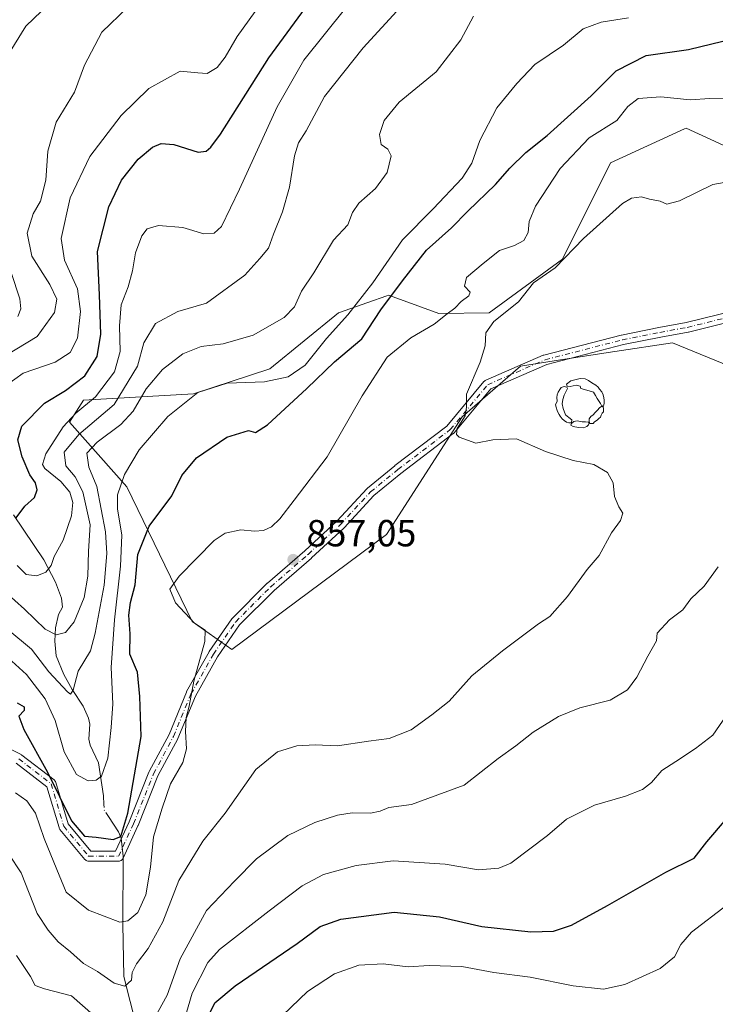
# Model space of a CAD drawing. Units: metres. Extents: x 613657 to 617089, y 4766391 to 4768762.
# Drawn here: x 614192 to 614376, y 4768210 to 4768471 of the extents above; entities that cross this region are included whole.
import ezdxf

# ---------------------------------------------------------------- set-up
doc = ezdxf.new("R2010")
doc.units = ezdxf.units.M
doc.header["$MEASUREMENT"] = 0
doc.linetypes.add('DGN Style 4', pattern=[2.6384748266838614, 1.318413404963828, -0.6592067024819142, 0.001648016756204785, -0.6592067024819142])
for name, color, linetype, lineweight in [('Arbolado forestal CxS', 92, 'Continuous', 0), ('Camino Cxs', 7, 'Continuous', 0), ('Camino eje', 30, 'DGN Style 4', 13), ('Corriente natural lineal', 142, 'Continuous', 13), ('Corriente natural lineal oculto', 9, 'DGN Style 4', 13), ('Curva de nivel maestra', 30, 'Continuous', 30), ('Curva de nivel normal', 30, 'Continuous', 0), ('Matorral CxS', 135, 'Continuous', 0), ('Punto de cota en terreno', 7, 'Continuous', 0), ('Rótulo de punto de cota en terreno', 7, 'Continuous', 0), ('Yacimiento arqueológico puntual', 7, 'Continuous', 0)]:
    doc.layers.add(name, color=color, linetype=linetype, lineweight=lineweight)
doc.styles.add('Style-Arial', font='txt')

# ---------------------------------------------------------------- blocks, each defined once
blk = doc.blocks.new('*U7')
at = {"layer": 'Arbolado forestal CxS', "color": 92, "linetype": 'Continuous', "lineweight": 0}
blk.add_polyline3d([(614410.8969999999, 4768422.5371, 860.616399999999), (614368.3734999998, 4768442.0273, 856.7657000000036), (614367.9677999998, 4768441.842499999, 856.8285000000034), (614348.2933, 4768432.8805, 856.5984999999928), (614335.6168999998, 4768407.315500001, 858.8539000000019), (614316.1429000003, 4768393.056700001, 857.9562000000006), (614302.8112000005, 4768392.860900001, 854.6683000000049), (614293.5919000005, 4768396.219500001, 850.6983000000038), (614289.4055000005, 4768397.7443, 847.7600999999995), (614289.0256000003, 4768397.611300001, 847.5862000000053), (614283.9539000001, 4768395.8367, 845.5525999999956), (614276.1392000001, 4768393.102499999, 842.6989999999934), (614257.9441000001, 4768378.2271, 842.431899999996), (614237.7231000002, 4768371.5779, 843.8986000000004), (614208.5394000001, 4768369.878500001, 826.9048999999941), (614204.8153999997, 4768364.1073, 829.8083999999944), (614219.9960000003, 4768346.897500001, 844.3755999999995), (614237.3415000001, 4768311.237500001, 855.4919999999984), (614247.8565999996, 4768303.8233, 855.9750000000058), (614288.8690999999, 4768334.2719, 859.3050999999978), (614308.9293000001, 4768365.5101, 859.8328999999941), (614324.4408999998, 4768378.953500001, 861.2468999999984), (614335.0317000002, 4768380.5833, 861.902700000006), (614349.4619000005, 4768382.8037, 862.2504999999946), (614364.7714000001, 4768385.158700001, 862.432799999995), (614399.9297000002, 4768370.6807, 865.1389000000055)], dxfattribs=at)
blk = doc.blocks.new('5PATER')
at = {"layer": 'Punto de cota en terreno', "linetype": 'Continuous', "lineweight": 0}
h = blk.add_hatch(color=51, dxfattribs=at)
edge = h.paths.add_edge_path()
edge.add_ellipse((0, 0), major_axis=(-0.1095731443231308, -0.1110710700762829), ratio=0.9994222409660322, start_angle=0, end_angle=360)
blk = doc.blocks.new('5YACIM')
at = {"layer": 'Yacimiento arqueológico puntual', "color": 252, "linetype": 'Continuous', "lineweight": 0, "flags": 128}
for points in [[(0.613, -0.064), (0.621, -0.02), (0.617, 0.059), (0.613, 0.123), (0.5930000000000001, 0.195), (0.554, 0.282), (0.498, 0.346), (0.458, 0.401), (0.394, 0.453), (0.295, 0.517), (0.203, 0.5810000000000001), (0.111, 0.624), (-0.016, 0.628), (-0.156, 0.6), (-0.267, 0.5690000000000001), (-0.3830000000000001, 0.485), (-0.363, 0.429), (-0.283, 0.417), (-0.128, 0.457), (-0.02, 0.433), (0.004, 0.37), (0.155, 0.326), (0.251, 0.294), (0.334, 0.266), (0.39, 0.183), (0.434, 0.103), (0.482, 0.02), (0.518, -0.032), (0.546, -0.08), (0.601, -0.1)], [(-0.355, 0.366), (-0.367, 0.405), (-0.446, 0.421), (-0.522, 0.394), (-0.554, 0.3420000000000001), (-0.598, 0.266), (-0.63, 0.199), (-0.638, 0.127), (-0.63, 0.035), (-0.6690000000000002, -0.064), (-0.65, -0.132), (-0.63, -0.215), (-0.61, -0.263), (-0.5780000000000001, -0.323), (-0.546, -0.366), (-0.498, -0.434), (-0.442, -0.482), (-0.379, -0.526), (-0.319, -0.541), (-0.251, -0.545), (-0.243, -0.462), (-0.315, -0.406), (-0.41, -0.3270000000000001), (-0.466, -0.163), (-0.4940000000000001, -0.04), (-0.474, 0.079), (-0.442, 0.191)], [(0.331, -0.561), (0.366, -0.518), (0.41, -0.486), (0.442, -0.462), (0.478, -0.426), (0.518, -0.394), (0.542, -0.339), (0.562, -0.287), (0.601, -0.251), (0.601, -0.207), (0.601, -0.152), (0.5930000000000001, -0.128), (0.558, -0.104), (0.4940000000000001, -0.148), (0.442, -0.207), (0.3820000000000001, -0.271), (0.331, -0.3270000000000001), (0.263, -0.3780000000000001), (0.219, -0.438), (0.219, -0.51), (0.239, -0.561)], [(-0.1, -0.4940000000000001), (-0.183, -0.51), (-0.251, -0.557), (-0.267, -0.609), (-0.199, -0.645), (-0.06, -0.665), (0.07200000000000001, -0.673), (0.163, -0.637), (0.203, -0.5930000000000001), (0.219, -0.549), (0.203, -0.526), (0.123, -0.518), (0.036, -0.518)]]:
    blk.add_lwpolyline(points, close=True, dxfattribs=at)

msp = doc.modelspace()

# ---------------------------------------------------------------- linework, layer by layer
at = {"layer": 'Arbolado forestal CxS', "color": 92, "linetype": 'Continuous', "lineweight": 0}
msp.add_polyline3d([(614410.8969999999, 4768422.5371, 860.616399999999), (614368.3734999998, 4768442.0273, 856.7657000000036), (614367.9677999998, 4768441.842499999, 856.8285000000034), (614348.2933, 4768432.8805, 856.5984999999928), (614335.6168999998, 4768407.315500001, 858.8539000000019), (614316.1429000003, 4768393.056700001, 857.9562000000006), (614302.8112000005, 4768392.860900001, 854.6683000000049), (614293.5919000005, 4768396.219500001, 850.6983000000038), (614289.4055000005, 4768397.7443, 847.7600999999995), (614289.0256000003, 4768397.611300001, 847.5862000000053), (614283.9539000001, 4768395.8367, 845.5525999999956), (614276.1392000001, 4768393.102499999, 842.6989999999934), (614257.9441000001, 4768378.2271, 842.431899999996), (614237.7231000002, 4768371.5779, 843.8986000000004), (614208.5394000001, 4768369.878500001, 826.9048999999941), (614204.8153999997, 4768364.1073, 829.8083999999944), (614219.9960000003, 4768346.897500001, 844.3755999999995), (614237.3415000001, 4768311.237500001, 855.4919999999984), (614247.8565999996, 4768303.8233, 855.9750000000058), (614288.8690999999, 4768334.2719, 859.3050999999978), (614308.9293000001, 4768365.5101, 859.8328999999941), (614324.4408999998, 4768378.953500001, 861.2468999999984), (614335.0317000002, 4768380.5833, 861.902700000006), (614349.4619000005, 4768382.8037, 862.2504999999946), (614364.7714000001, 4768385.158700001, 862.432799999995), (614399.9297000002, 4768370.6807, 865.1389000000055)], dxfattribs=at)
at = {"layer": 'Camino Cxs', "color": 7, "linetype": 'Continuous', "lineweight": 0}
for points in [[(614180.0673000002, 4768281.9067, 869.3457999999956), (614191.9737, 4768275.953500001, 869.1337000000058), (614192.0422999999, 4768275.9165, 869.0627999999997), (614192.1848999998, 4768275.8211, 868.8895000000049), (614200.7839000003, 4768269.206499999, 858.4657000000008), (614200.8268999998, 4768269.171900001, 858.4462000000058), (614200.9868999999, 4768269.011700001, 858.3669999999984), (614201.1168999998, 4768268.826099999, 858.290599999993), (614201.2127, 4768268.6207, 858.218200000003), (614201.2383000003, 4768268.5429, 858.1929999999993), (614204.4694999997, 4768257.556500001, 869.5268999999971), (614210.5219000002, 4768250.2937, 871.112500000003), (614217.0186999999, 4768250.2937, 870.1888000000035), (614220.6249000002, 4768258.106899999, 870.0532999999997), (614225.9039000003, 4768271.3047, 873.8059000000068), (614225.9638999999, 4768271.433700001, 873.8282999999938), (614231.2253000002, 4768281.2985, 870.4569000000047), (614235.8309000004, 4768292.483700001, 871.9716000000045), (614235.8998999996, 4768292.6259, 871.9226999999955), (614241.8567000004, 4768303.215700001, 865.0515000000015), (614241.9172999999, 4768303.311899999, 864.8925000000017), (614247.8702999996, 4768311.910900001, 857.172200000001), (614247.9433000004, 4768312.0065, 857.1171999999933), (614248.0198999997, 4768312.090100001, 857.0714000000008), (614257.2802999998, 4768321.350500001, 857.267200000002), (614257.3481000002, 4768321.413699999, 857.2722000000067), (614267.2547000004, 4768329.999500001, 858.241399999999), (614275.8004999999, 4768337.887900001, 858.3427999999985), (614283.7028999999, 4768346.4487, 858.607999999993), (614283.8287000004, 4768346.5679, 858.6187999999967), (614291.1108999997, 4768352.5261, 859.2468999999984), (614291.1463000001, 4768352.554099999, 859.2502999999997), (614304.9200999998, 4768363.0485, 863.7758000000031), (614314.7493000003, 4768374.843499999, 865.9376000000049), (614314.8898999998, 4768374.987299999, 866.0531999999948), (614315.0506999996, 4768375.1077, 866.1377999999969), (614315.2282999996, 4768375.201900001, 866.189400000003), (614330.4419, 4768381.816500001, 862.6287000000011), (614330.5154999997, 4768381.845899999, 862.6291999999958), (614330.6353000002, 4768381.883099999, 862.6299), (614351.1407000005, 4768387.174699999, 874.4958999999944), (614351.2105, 4768387.1907, 874.4885000000068), (614361.1436999999, 4768389.177100001, 868.6518000000069), (614368.3913000004, 4768390.495100001, 870.4722999999941), (614381.6869000001, 4768393.770300001, 863.2508999999991)], [(614180.0673000002, 4768281.9067, 869.3457999999956), (614191.9737, 4768275.953500001, 869.1337000000058), (614192.0422999999, 4768275.9165, 869.0627999999997), (614192.1848999998, 4768275.8211, 868.8895000000049), (614200.7839000003, 4768269.206499999, 858.4657000000008), (614200.8268999998, 4768269.171900001, 858.4462000000058), (614200.9868999999, 4768269.011700001, 858.3669999999984), (614201.1168999998, 4768268.826099999, 858.290599999993), (614201.2127, 4768268.6207, 858.218200000003), (614201.2383000003, 4768268.5429, 858.1929999999993), (614204.4694999997, 4768257.556500001, 869.5268999999971), (614210.5219000002, 4768250.2937, 871.112500000003), (614217.0186999999, 4768250.2937, 870.1888000000035), (614220.6249000002, 4768258.106899999, 870.0532999999997), (614225.9039000003, 4768271.3047, 873.8059000000068), (614225.9638999999, 4768271.433700001, 873.8282999999938), (614231.2253000002, 4768281.2985, 870.4569000000047), (614235.8309000004, 4768292.483700001, 871.9716000000045), (614235.8998999996, 4768292.6259, 871.9226999999955), (614241.8567000004, 4768303.215700001, 865.0515000000015), (614241.9172999999, 4768303.311899999, 864.8925000000017), (614247.8702999996, 4768311.910900001, 857.172200000001), (614247.9433000004, 4768312.0065, 857.1171999999933), (614248.0198999997, 4768312.090100001, 857.0714000000008), (614257.2802999998, 4768321.350500001, 857.267200000002), (614257.3481000002, 4768321.413699999, 857.2722000000067), (614267.2547000004, 4768329.999500001, 858.241399999999), (614275.8004999999, 4768337.887900001, 858.3427999999985), (614283.7028999999, 4768346.4487, 858.607999999993), (614283.8287000004, 4768346.5679, 858.6187999999967), (614291.1108999997, 4768352.5261, 859.2468999999984), (614291.1463000001, 4768352.554099999, 859.2502999999997), (614304.9200999998, 4768363.0485, 863.7758000000031), (614314.7493000003, 4768374.843499999, 865.9376000000049), (614314.8898999998, 4768374.987299999, 866.0531999999948), (614315.0506999996, 4768375.1077, 866.1377999999969), (614315.2282999996, 4768375.201900001, 866.189400000003), (614330.4419, 4768381.816500001, 862.6287000000011), (614330.5154999997, 4768381.845899999, 862.6291999999958), (614330.6353000002, 4768381.883099999, 862.6299), (614351.1407000005, 4768387.174699999, 874.4958999999944), (614351.2105, 4768387.1907, 874.4885000000068), (614361.1436999999, 4768389.177100001, 868.6518000000069), (614368.3913000004, 4768390.495100001, 870.4722999999941), (614381.6869000001, 4768393.770300001, 863.2508999999991)], [(614382.7821000004, 4768391.3643, 863.1518000000069), (614368.9742999999, 4768387.960899999, 871.8049000000028), (614368.8958999999, 4768387.9441, 871.876900000003), (614361.6310999999, 4768386.623299999, 872.1891999999935), (614351.7556999996, 4768384.6481, 874.2038999999932), (614331.3843, 4768379.391100001, 862.6603000000032), (614316.5478999997, 4768372.940500001, 863.5204999999987), (614306.8221000005, 4768361.269500001, 867.1683000000049), (614306.6602999996, 4768361.1075, 867.1100000000006), (614306.6124999998, 4768361.069300001, 867.0871000000043), (614292.7396999998, 4768350.499500001, 860.1049000000058), (614285.5516999997, 4768344.6183, 859.0957999999956), (614277.6756999996, 4768336.086100001, 859.1463999999978), (614277.6023000004, 4768336.012700001, 859.1588000000047), (614269.0033, 4768328.075099999, 859.454700000002), (614268.9731000002, 4768328.047900001, 859.4456999999967), (614259.0861000001, 4768319.4793, 857.955700000006), (614249.9413000002, 4768310.3347, 859.5004999999946), (614244.0894999999, 4768301.881899999, 867.5408000000025), (614238.2049000004, 4768291.420299999, 872.136599999998), (614233.6047, 4768280.2489, 869.3070000000008), (614233.5497000003, 4768280.132099999, 869.3460999999952), (614228.2917, 4768270.2731, 873.4388999999937), (614223.0264999997, 4768257.1099, 872.6864999999962), (614222.9996999997, 4768257.047900001, 872.6269999999931), (614219.0308999997, 4768248.448899999, 869.4232000000047), (614218.9765, 4768248.343699999, 869.4196999999986), (614218.8465, 4768248.158100001, 869.4183000000049), (614218.6863000002, 4768247.9979, 869.4235999999946), (614218.5005000001, 4768247.867900001, 869.4354000000021), (614218.2953000005, 4768247.772100001, 869.4538000000031), (614218.0762999998, 4768247.713500001, 869.4787000000069), (614217.8504999997, 4768247.693700001, 869.5099999999949), (614209.9130999995, 4768247.693700001, 869.6778999999952), (614209.6873000005, 4768247.713500001, 869.5682999999991), (614209.4685000004, 4768247.772100001, 869.481899999999), (614209.2629000006, 4768247.867900001, 869.4223000000056), (614209.0773, 4768247.9979, 869.3926999999967), (614208.9159000004, 4768248.1599, 869.3945999999996), (614202.2997000003, 4768256.099099999, 869.465200000006), (614202.1961000003, 4768256.2423, 869.522100000002), (614202.1124999998, 4768256.398499999, 869.5644999999931), (614202.0513000004, 4768256.5645, 869.5902999999963), (614198.8633000003, 4768267.4035, 857.9389999999986), (614190.6989000002, 4768273.683900001, 868.186400000006)], [(614382.7821000004, 4768391.3643, 863.1518000000069), (614368.9742999999, 4768387.960899999, 871.8049000000028), (614368.8958999999, 4768387.9441, 871.876900000003), (614361.6310999999, 4768386.623299999, 872.1891999999935), (614351.7556999996, 4768384.6481, 874.2038999999932), (614331.3843, 4768379.391100001, 862.6603000000032), (614316.5478999997, 4768372.940500001, 863.5204999999987), (614306.8221000005, 4768361.269500001, 867.1683000000049), (614306.6602999996, 4768361.1075, 867.1100000000006), (614306.6124999998, 4768361.069300001, 867.0871000000043), (614292.7396999998, 4768350.499500001, 860.1049000000058), (614285.5516999997, 4768344.6183, 859.0957999999956), (614277.6756999996, 4768336.086100001, 859.1463999999978), (614277.6023000004, 4768336.012700001, 859.1588000000047), (614269.0033, 4768328.075099999, 859.454700000002), (614268.9731000002, 4768328.047900001, 859.4456999999967), (614259.0861000001, 4768319.4793, 857.955700000006), (614249.9413000002, 4768310.3347, 859.5004999999946), (614244.0894999999, 4768301.881899999, 867.5408000000025), (614238.2049000004, 4768291.420299999, 872.136599999998), (614233.6047, 4768280.2489, 869.3070000000008), (614233.5497000003, 4768280.132099999, 869.3460999999952), (614228.2917, 4768270.2731, 873.4388999999937), (614223.0264999997, 4768257.1099, 872.6864999999962), (614222.9996999997, 4768257.047900001, 872.6269999999931), (614219.0308999997, 4768248.448899999, 869.4232000000047), (614218.9765, 4768248.343699999, 869.4196999999986), (614218.8465, 4768248.158100001, 869.4183000000049), (614218.6863000002, 4768247.9979, 869.4235999999946), (614218.5005000001, 4768247.867900001, 869.4354000000021), (614218.2953000005, 4768247.772100001, 869.4538000000031), (614218.0762999998, 4768247.713500001, 869.4787000000069), (614217.8504999997, 4768247.693700001, 869.5099999999949), (614209.9130999995, 4768247.693700001, 869.6778999999952), (614209.6873000005, 4768247.713500001, 869.5682999999991), (614209.4685000004, 4768247.772100001, 869.481899999999), (614209.2629000006, 4768247.867900001, 869.4223000000056), (614209.0773, 4768247.9979, 869.3926999999967), (614208.9159000004, 4768248.1599, 869.3945999999996), (614202.2997000003, 4768256.099099999, 869.465200000006), (614202.1961000003, 4768256.2423, 869.522100000002), (614202.1124999998, 4768256.398499999, 869.5644999999931), (614202.0513000004, 4768256.5645, 869.5902999999963), (614198.8633000003, 4768267.4035, 857.9389999999986), (614190.6989000002, 4768273.683900001, 868.186400000006)]]:
    msp.add_polyline3d(points, dxfattribs=at)
at = {"layer": 'Camino eje', "color": 30, "linetype": 'DGN Style 4', "lineweight": 13}
msp.add_polyline3d([(614191.3921999997, 4768274.7906, 868.368100000007), (614199.9911000002, 4768268.176000001, 858.109899999996), (614203.2983999997, 4768256.9312, 869.3616999999941), (614209.9129999997, 4768248.9937, 870.2796999999991), (614217.8504999997, 4768248.9937, 869.7189999999974), (614221.8192999996, 4768257.592700001, 871.7697000000045), (614227.1109999996, 4768270.821900001, 873.5519999999962), (614232.4027000006, 4768280.743799999, 869.1438000000053), (614237.0329, 4768291.988600001, 871.9296999999933), (614242.9859999996, 4768302.571900001, 865.9918999999937), (614248.9391000001, 4768311.1709, 858.2017000000051), (614258.1995999999, 4768320.431299999, 857.5715000000055), (614268.1215000004, 4768329.030300001, 858.7360000000045), (614276.7204, 4768336.967800001, 858.6750999999931), (614284.6579999998, 4768345.5668, 858.8473999999987), (614291.9340000004, 4768351.519900001, 859.5724000000046), (614305.8246999999, 4768362.1033, 865.4716000000045), (614315.7466000002, 4768374.009600001, 864.8090999999986), (614330.9600999998, 4768380.624199999, 862.6358000000038), (614351.4654000001, 4768385.9158, 874.3021000000008), (614361.3872999996, 4768387.9002, 870.6907999999967), (614368.6633000001, 4768389.223099999, 871.2648000000045), (614382.4715, 4768392.624700001, 862.8650000000052)], dxfattribs=at)
at = {"layer": 'Corriente natural lineal', "color": 142, "linetype": 'Continuous', "lineweight": 13}
for points in [[(614213.9528999999, 4768262.727700001, 846.2985999999946), (614213.8239000002, 4768265.0273, 845.840400000001), (614212.4908999996, 4768273.786499999, 843.6677999999956), (614210.3510999996, 4768278.467700001, 842.3806999999942), (614209.9473000001, 4768280.045299999, 841.9112000000023), (614210.2112999996, 4768284.0075, 841.0930999999982), (614209.8762999997, 4768285.610300001, 840.7590000000055), (614208.4846999999, 4768288.779300001, 839.9305000000023), (614205.5290999999, 4768293.1983, 839.266499999998), (614203.3667000001, 4768297.1435, 837.8705999999949), (614201.3229, 4768302.1371, 836.4861999999994), (614200.9205, 4768305.9705, 835.1904000000069), (614201.1441000003, 4768309.545499999, 833.9143999999943), (614201.8986999998, 4768313.056100001, 832.7121999999946), (614203.0000999998, 4768315.0001, 832.1765000000014), (614202.6778999995, 4768317.426700001, 831.3043000000035), (614201.1199000003, 4768321.680500001, 830.2670999999973), (614198.0504999999, 4768327.549500001, 828.7016000000004), (614190.0094999997, 4768339.5327, 824.3723000000027)], [(614222.5839000001, 4768203.8277, 862.3193999999932), (614219.2176999999, 4768217.090299999, 858.6971999999952), (614219.0000999998, 4768231.0001, 854.6291999999958), (614219.0632999997, 4768249.0405, 850.6300999999949), (614218.5043000003, 4768253.819700001, 849.5918999999994), (614217.8125, 4768255.476500001, 848.9698000000062), (614215.1716999998, 4768259.4921, 847.3559999999999)]]:
    msp.add_polyline3d(points, dxfattribs=at)
at = {"layer": 'Corriente natural lineal oculto', "color": 9, "linetype": 'DGN Style 4', "lineweight": 13, "extrusion": (-0.3559968643343656, 0.1664123336217777, 0.9195505248775911), "elevation": 575617.7008973178, "flags": 128}
msp.add_lwpolyline([(-4579713.932114943, -1344784.050160612), (-4579715.014145074, -1344785.961748182), (-4579716.347148572, -1344786.740938962)], dxfattribs=at)
at = {"layer": 'Curva de nivel maestra', "color": 30, "linetype": 'Continuous', "lineweight": 30, "flags": 128}
for points, elevation in [([(614190.7199999997, 4768338.700099999), (614193.0300000003, 4768341.780099999), (614195.5599999996, 4768344.110099999), (614196.2599999999, 4768346.110099999), (614195.7999999998, 4768348.0001), (614194.3399999999, 4768350.140100001), (614192.3099999996, 4768354.920100001), (614191.1100000005, 4768359.420100001), (614192.2000000002, 4768363.0601), (614198.2100000001, 4768369.110099999), (614203.8099999996, 4768372.440099999), (614208.8600000005, 4768376.350099999), (614212.2100000001, 4768381.4801), (614213.1399999997, 4768387.420100001), (614212.79, 4768397.850099999), (614212.2199999997, 4768409.3301), (614215.2999999998, 4768421.190099999), (614218.5999999996, 4768428.2301), (614223.0099999999, 4768433.840100001), (614226.8200000003, 4768437.0001), (614229.1699999999, 4768437.9901), (614232.4600000001, 4768437.7301), (614238.9199999999, 4768435.640100001), (614241.1100000005, 4768435.920100001), (614242.3099999996, 4768437.0001), (614244.8700000001, 4768440.450099999), (614257.7000000002, 4768460.6501), (614268.3700000001, 4768475.2601)], 825.0000000000001), ([(614190.9900000002, 4768289.620100001), (614192.79, 4768288.590100001), (614192.79, 4768287.6501), (614191.3799999999, 4768286.110099999), (614192.6799999997, 4768282.600099999), (614199.0300000003, 4768271.300100001), (614205.3300000001, 4768258.340100001), (614208.8200000003, 4768254.280099999), (614211.9400000004, 4768254.020099999), (614216.4299999997, 4768253.440099999), (614218.4400000004, 4768254.2601), (614220.2699999996, 4768260.4301), (614223.8600000005, 4768280.7501), (614223.5300000003, 4768291.300100001), (614222.8300000001, 4768297.7601), (614220.8600000005, 4768302.600099999), (614220.9000000004, 4768307.9801), (614220.5700000003, 4768312.9001), (614220.9800000006, 4768316.300100001), (614222.2100000001, 4768320.9901), (614222.9400000004, 4768329.0101), (614225.9800000006, 4768336.530099999), (614232, 4768344.540100001), (614234.5899999999, 4768349.970100001), (614238.4800000006, 4768354.600099999), (614246.54, 4768360.090100001), (614252.3399999999, 4768361.840100001), (614254.1600000003, 4768361.3201), (614257.3399999999, 4768363.4101), (614267.7400000002, 4768373.050100001), (614275.0999999996, 4768380.0601), (614282.3700000001, 4768386.1601), (614287.3600000005, 4768393.890100001), (614293.1399999997, 4768401.530099999), (614299.5, 4768409.710100001), (614306.1699999999, 4768415.620100001), (614310.5, 4768420.0601), (614317.8200000003, 4768427.090100001), (614321.6500000004, 4768431.420100001), (614325.8200000003, 4768435.600099999), (614331.4699999997, 4768440.100099999), (614343.2199999997, 4768450.600099999), (614349.8200000003, 4768457.2401), (614357.7999999998, 4768461.280099999), (614369, 4768462.9001), (614381.0499999998, 4768465.840100001)], 850), ([(614242.2599999999, 4768207.7601), (614243.3600000005, 4768210.1601), (614248.7699999996, 4768214.600099999), (614265.2400000002, 4768225.880100001), (614271.3200000003, 4768230.4001), (614276.8200000003, 4768232.3101), (614290.9299999997, 4768234.1601), (614302.9699999997, 4768232.940099999), (614314.1699999999, 4768230.340100001), (614327.1799999997, 4768228.920100001), (614333.1799999997, 4768229.0801), (614337.9400000004, 4768230.7501), (614347.5499999998, 4768235.890100001), (614362.9400000004, 4768244.7601), (614370.5099999999, 4768248.5001), (614373.8499999996, 4768252.8201), (614379.0800000001, 4768258.880100001)], 875)]:
    msp.add_lwpolyline(points, dxfattribs=dict(at, elevation=elevation))
at = {"layer": 'Curva de nivel normal', "color": 30, "linetype": 'Continuous', "lineweight": 0, "flags": 128}
for points, elevation in [([(614207.6699999999, 4768482.939999999), (614193.2199999997, 4768469.119999999), (614187.2000000002, 4768459.4)], 810), ([(614188.1200000001, 4768373.859999999), (614192.54, 4768377.100000001), (614201.0099999999, 4768379.99), (614205.0499999998, 4768382.529999999), (614206.9699999997, 4768386.359999999), (614207.7800000003, 4768393.41), (614206.9199999999, 4768399.449999999), (614203.54, 4768407.02), (614202.6600000003, 4768412.75), (614204.9699999997, 4768423.600000001), (614210.2599999999, 4768434.5), (614218.5499999998, 4768445.4), (614225.8399999999, 4768452.52), (614234.1699999999, 4768457.109999999), (614238.8399999999, 4768456.680000001), (614241.3399999999, 4768456.539999999), (614243.9900000002, 4768458.119999999), (614246.1600000003, 4768460.869999999), (614249.29, 4768466.380000001), (614260.4500000002, 4768481.930000001)], 820), ([(614187.7800000003, 4768319.09), (614192.9000000004, 4768314.5), (614198.3700000001, 4768309.230000001), (614201.2999999998, 4768307.710000001), (614203.7699999996, 4768308.33), (614206.0300000003, 4768311.109999999), (614208.75, 4768317.58), (614209.7199999997, 4768323.26), (614209.8399999999, 4768329.880000001), (614210.3300000001, 4768336.880000001), (614208.3799999999, 4768345.65), (614206.3399999999, 4768349.609999999), (614203.8399999999, 4768352.49), (614203.4600000001, 4768356.140000001), (614207.2800000003, 4768360.779999999), (614216.6799999997, 4768368.779999999), (614222.8799999999, 4768378.92), (614224.5499999998, 4768385.09), (614227.6500000004, 4768390.199999999), (614233.5599999996, 4768393.41), (614241.1699999999, 4768395.67), (614251.3600000005, 4768403.039999999), (614255.3200000003, 4768407.480000001), (614257.6299999999, 4768410.25), (614258.9000000004, 4768413.960000001), (614261.3399999999, 4768419.890000001), (614263.1399999997, 4768426.4), (614264.4800000006, 4768434.680000001), (614265.5899999999, 4768438.109999999), (614267.6399999997, 4768441.359999999), (614272.4900000002, 4768450.460000001), (614282.7100000001, 4768463.359999999), (614292.5800000001, 4768474.119999999)], 835), ([(614187.9400000004, 4768381.77), (614196.2300000006, 4768386.76), (614200.8399999999, 4768393.189999999), (614201.4800000006, 4768396.689999999), (614199.6399999997, 4768400.58), (614194.8499999996, 4768408.119999999), (614193.6100000005, 4768414.180000001), (614195.1699999999, 4768419.300000001), (614197.1399999997, 4768422.699999999), (614198.5999999996, 4768428.279999999), (614199.0599999996, 4768435.949999999), (614201.2699999996, 4768443.609999999), (614206.1600000003, 4768451.59), (614208.8499999996, 4768458.76), (614213.4400000004, 4768467.449999999), (614220.2300000006, 4768474.050000001)], 815), ([(614190.9199999999, 4768326.050000001), (614193.2999999998, 4768323.66), (614196.1799999997, 4768323.359999999), (614198.5899999999, 4768324.279999999), (614199.9800000006, 4768326.100000001), (614200.79, 4768328.439999999), (614203.1600000003, 4768332.779999999), (614205.3200000003, 4768339.230000001), (614205.7300000006, 4768342.82), (614204.9600000001, 4768345.52), (614202.5499999998, 4768348.350000001), (614198.3099999996, 4768351.84), (614197.7100000001, 4768352.869999999), (614198.5700000003, 4768355.699999999), (614203.1900000004, 4768362.84), (614206.5099999999, 4768366.439999999), (614211.7199999997, 4768370.779999999), (614216.79, 4768377.439999999), (614218.3099999996, 4768382.779999999), (614218.0599999996, 4768389.619999999), (614218.5599999996, 4768395.16), (614220.3499999996, 4768399.960000001), (614221.5499999998, 4768404.24), (614222.2999999998, 4768408.980000001), (614224, 4768413.460000001), (614225.4199999999, 4768415.359999999), (614228.4500000002, 4768416.27), (614234.8799999999, 4768415.710000001), (614240.5, 4768414), (614243.1699999999, 4768414.16), (614245.1699999999, 4768416), (614249.8799999999, 4768425.869999999), (614259.8899999997, 4768447.710000001), (614266.9500000002, 4768460.109999999), (614278.1500000004, 4768473.930000001)], 830), ([(614188.5, 4768309.08), (614194.79, 4768303.9), (614199.3600000005, 4768297.84), (614204.2599999999, 4768292.560000001), (614205.1399999997, 4768291.99), (614205.8499999996, 4768292.980000001), (614207.0999999996, 4768298.100000001), (614210.4000000004, 4768303.430000001), (614211.6299999999, 4768308.100000001), (614214.0300000003, 4768320.880000001), (614214.7400000002, 4768329.27), (614214.3499999996, 4768335.02), (614212.04, 4768346.980000001), (614209.9299999997, 4768352.189999999), (614209.4299999997, 4768355.9), (614212.1399999997, 4768358.779999999), (614218.4199999999, 4768363.439999999), (614221.7000000002, 4768366.980000001), (614225.2000000002, 4768372.930000001), (614229.4699999997, 4768378.07), (614234.8799999999, 4768382.199999999), (614239.7100000001, 4768384.16), (614245.5599999996, 4768384.880000001), (614253.5, 4768387.16), (614261.7199999997, 4768391.800000001), (614264.5199999996, 4768394.680000001), (614266.3899999997, 4768398.82), (614269.6699999999, 4768403.699999999), (614274.8399999999, 4768412.310000001), (614278.6200000001, 4768416.4), (614279.9100000003, 4768419.710000001), (614281.5599999996, 4768422.16), (614285.9800000006, 4768426.039999999), (614289.04, 4768430.32), (614290.0999999996, 4768434.680000001), (614289.29, 4768436.460000001), (614287.5, 4768437.75), (614287.04, 4768440.34), (614288.2699999996, 4768444.109999999), (614292.2199999997, 4768448.930000001), (614302.0599999996, 4768457.01), (614308.6299999999, 4768465.460000001), (614312, 4768471.720000001)], 840), ([(614189.5499999998, 4768300.74), (614193.4100000003, 4768297.210000001), (614198.3399999999, 4768290.730000001), (614201.0099999999, 4768284.949999999), (614203.4100000003, 4768276.640000001), (614206.7100000001, 4768270.640000001), (614209.7599999999, 4768269.02), (614211.9400000004, 4768269.119999999), (614213.3499999996, 4768270.24), (614215.0199999996, 4768275.01), (614215.9000000004, 4768283.100000001), (614216.3300000001, 4768289.42), (614215.9100000003, 4768299.07), (614216.7699999996, 4768311.699999999), (614218.3700000001, 4768325.939999999), (614218.7000000002, 4768334.15), (614217.5199999996, 4768341.109999999), (614217.5499999998, 4768344.789999999), (614219.4500000002, 4768350.180000001), (614223.2999999998, 4768356.789999999), (614230.8700000001, 4768365.550000001), (614238.9000000004, 4768371.99), (614246.6600000003, 4768374.380000001), (614256.5499999998, 4768374.800000001), (614262.8600000005, 4768376.08), (614267.3200000003, 4768379.199999999), (614273.0099999999, 4768386.230000001), (614278.6799999997, 4768392.560000001), (614285.2400000002, 4768401.02), (614293.1200000001, 4768412.4), (614301.2999999998, 4768420.680000001), (614308.9600000001, 4768428.779999999), (614311.5499999998, 4768432.779999999), (614313.6299999999, 4768438.779999999), (614318.1200000001, 4768447.439999999), (614323.4600000001, 4768453.9), (614328.2199999997, 4768458.949999999), (614335.8399999999, 4768464.050000001), (614341.0999999996, 4768468.380000001), (614345.8499999996, 4768470.180000001), (614353.1100000005, 4768471.310000001)], 845), ([(614190.54, 4768265.800000001), (614193.4800000006, 4768263.680000001), (614195.8600000005, 4768260.380000001), (614198.0899999999, 4768253.699999999), (614201.4500000002, 4768245.5), (614203.9699999997, 4768239.480000001), (614209.8399999999, 4768234.730000001), (614218.2000000002, 4768231.5), (614220.2599999999, 4768231.83), (614222.9600000001, 4768234.09), (614225.1200000001, 4768238.77), (614226.3499999996, 4768246.100000001), (614227.1299999999, 4768254.100000001), (614229.4500000002, 4768261.77), (614231.5899999999, 4768268.16), (614234.9000000004, 4768273.84), (614235.8799999999, 4768277.480000001), (614235.5700000003, 4768282.08), (614235.7800000003, 4768285.810000001), (614236.5800000001, 4768288.77), (614237.79, 4768295.430000001), (614240.7400000002, 4768305.92), (614240.8300000001, 4768308.960000001), (614238.0199999996, 4768310.77), (614232.9400000004, 4768316.199999999), (614231.4199999999, 4768319.84), (614233.9400000004, 4768323.25), (614243.1699999999, 4768332.67), (614246.1200000001, 4768334.640000001), (614250.2999999998, 4768335.57), (614253.9199999999, 4768335.199999999), (614256.2999999998, 4768335.369999999), (614258.4100000003, 4768336.300000001), (614260.6299999999, 4768338.439999999), (614264.4000000004, 4768343.369999999), (614273.1699999999, 4768354.9), (614282.4800000006, 4768371.08), (614289.0800000001, 4768381.300000001), (614295.3300000001, 4768386.470000001), (614301.5499999998, 4768390.039999999), (614305.0199999996, 4768392.800000001), (614307.0499999998, 4768394.279999999), (614308.6799999997, 4768396.039999999), (614310.7599999999, 4768397.539999999), (614311.0599999996, 4768398.58), (614309.5999999996, 4768400.16), (614310.1299999999, 4768402.439999999), (614314.5499999998, 4768406.109999999), (614318.8399999999, 4768409.560000001), (614322.8200000003, 4768410.9), (614325.2999999998, 4768412.220000001), (614326.5099999999, 4768414.34), (614326.7100000001, 4768417.310000001), (614328.3899999997, 4768421.380000001), (614334.9600000001, 4768431.369999999), (614342.6299999999, 4768439.439999999), (614349.9800000006, 4768444.109999999), (614352.8700000001, 4768447.779999999), (614355.6799999997, 4768449.880000001), (614361.6399999997, 4768450.359999999), (614369.4699999997, 4768449.51), (614374.6699999999, 4768449.9), (614378.79, 4768449.779999999)], 855), ([(614188.7599999999, 4768249.529999999), (614192.0199999996, 4768244.619999999), (614196.2800000003, 4768233.789999999), (614199.1799999997, 4768229.359999999), (614201.8200000003, 4768226.32), (614205.1399999997, 4768223.640000001), (614208.54, 4768220.539999999), (614212.29, 4768218.42), (614216.7100000001, 4768215.300000001), (614219.54, 4768214.529999999), (614221.2999999998, 4768216.109999999), (614221.4699999997, 4768218.130000001), (614222.6100000005, 4768220.439999999), (614225.7400000002, 4768224.52), (614229.5899999999, 4768231.550000001), (614233.8499999996, 4768242.59), (614240.2000000002, 4768252.949999999), (614246.0800000001, 4768260.41), (614254.2599999999, 4768271.970000001), (614259.9900000002, 4768276.66), (614265.0800000001, 4768278.230000001), (614269.9600000001, 4768278.560000001), (614275.9500000002, 4768278.300000001), (614284.1699999999, 4768279.5), (614289.5700000003, 4768280.199999999), (614295.4400000004, 4768282.52), (614300.9000000004, 4768286.480000001), (614305.5, 4768290.109999999), (614311.5, 4768296.779999999), (614319.6299999999, 4768303.41), (614329.1799999997, 4768310.619999999), (614332.1900000004, 4768312.52), (614336.9000000004, 4768317.84), (614342.0899999999, 4768325.01), (614345.3300000001, 4768328.76), (614348.5599999996, 4768334.75), (614350.9500000002, 4768338.039999999), (614351.6100000005, 4768339.99), (614350.4900000002, 4768341.640000001), (614349.3600000005, 4768344.34), (614349.0199999996, 4768347.960000001), (614347.4699999997, 4768350.74), (614343.9000000004, 4768352.83), (614338.3899999997, 4768353.939999999), (614331.0999999996, 4768356.279999999), (614323.4100000003, 4768359.66), (614317.0800000001, 4768359.439999999), (614312.5899999999, 4768358.529999999), (614308.1299999999, 4768360.07), (614307.4699999997, 4768360.779999999), (614307.6699999999, 4768362.439999999), (614309.7400000002, 4768365.779999999), (614310.1600000003, 4768368.060000001), (614310.0999999996, 4768371.480000001), (614313.7400000002, 4768380), (614315.0999999996, 4768384.34), (614315.2100000001, 4768387.779999999), (614317.3399999999, 4768390.779999999), (614323.8799999999, 4768396.02), (614327.8899999997, 4768401.07), (614333.5999999996, 4768405.02), (614341.1799999997, 4768412.779999999), (614351.4800000006, 4768422.08), (614353.8399999999, 4768423.439999999), (614356.5099999999, 4768423.82), (614358.6100000005, 4768423.210000001), (614361.4600000001, 4768422.65), (614363.2199999997, 4768421.880000001), (614366.5700000003, 4768422.76), (614375.4600000001, 4768427.060000001), (614379.9800000006, 4768427.92)], 860), ([(614189.3700000001, 4768403.779999999), (614191.6399999997, 4768396.779999999), (614191.9100000003, 4768394.109999999), (614191.0899999999, 4768392.109999999)], 810), ([(614226.4100000003, 4768204.289999999), (614230.7300000006, 4768212.16), (614234.1600000003, 4768221.74), (614241.1399999997, 4768234.57), (614248.5700000003, 4768242.34), (614254.4699999997, 4768248.33), (614262.7000000002, 4768254.449999999), (614269.9000000004, 4768257.939999999), (614275.8700000001, 4768259.850000001), (614279.7699999996, 4768260.460000001), (614284.6600000003, 4768260.439999999), (614287.2100000001, 4768260.939999999), (614289.5, 4768261.92), (614295.5, 4768262.710000001), (614309.5, 4768267.82), (614318.5, 4768274.859999999), (614323.1699999999, 4768278.25), (614327.8399999999, 4768281.9), (614334.5099999999, 4768286.07), (614340.1799999997, 4768288.350000001), (614348.1799999997, 4768290.41), (614352.8499999996, 4768293.07), (614355.2800000003, 4768296.430000001), (614358.2000000002, 4768302.060000001), (614360.5499999998, 4768306.100000001), (614360.7000000002, 4768308.100000001), (614363.9500000002, 4768311.640000001), (614367.4800000006, 4768314.310000001), (614369.6200000001, 4768317.27), (614373.1299999999, 4768320.57), (614376.8300000001, 4768325.730000001)], 865), ([(614232.7199999997, 4768196.65), (614237.3300000001, 4768212.66), (614241.4800000006, 4768220.77), (614244.6200000001, 4768224.300000001), (614257.7800000003, 4768234.539999999), (614266.5, 4768241.16), (614272.1699999999, 4768244.100000001), (614280.8399999999, 4768246.539999999), (614290.6900000004, 4768247.74), (614304.5, 4768246.890000001), (614313.3300000001, 4768245.350000001), (614318.7100000001, 4768245.800000001), (614321.8399999999, 4768247.109999999), (614331.5899999999, 4768254.449999999), (614336.6299999999, 4768258.810000001), (614344.0899999999, 4768262.5), (614352.2999999998, 4768264.949999999), (614356.8099999996, 4768266.710000001), (614359.1500000004, 4768268.550000001), (614361.9400000004, 4768271.680000001), (614365.6299999999, 4768274.09), (614370.8499999996, 4768277.57), (614375.4800000006, 4768281.119999999), (614380.7199999997, 4768288.82)], 870), ([(614259.2199999997, 4768204.689999999), (614267.9900000002, 4768213.100000001), (614275.1200000001, 4768217.83), (614281.54, 4768220.130000001), (614288, 4768220.449999999), (614294.6100000005, 4768219.65), (614300.1799999997, 4768220), (614308.8600000005, 4768219.77), (614317.3899999997, 4768218.189999999), (614327.04, 4768216.930000001), (614338.4400000004, 4768214.600000001), (614346.4199999999, 4768213.74), (614352.0800000001, 4768214.949999999), (614361.4500000002, 4768219.220000001), (614365.29, 4768222.310000001), (614366.9400000004, 4768225.619999999), (614369.7800000003, 4768228.850000001), (614379.29, 4768236.100000001)], 880), ([(614190.7400000002, 4768222.680000001), (614194.4500000002, 4768217.07), (614195.7599999999, 4768214.689999999), (614198.2199999997, 4768213.82), (614205.3899999997, 4768211.99), (614211.2100000001, 4768206.810000001)], 865)]:
    msp.add_lwpolyline(points, dxfattribs=dict(at, elevation=elevation))
at = {"layer": 'Matorral CxS', "color": 135, "linetype": 'Continuous', "lineweight": 0}
for points in [[(614399.9297000002, 4768370.6807, 865.1389000000055), (614364.7714000001, 4768385.158700001, 862.432799999995), (614349.4619000005, 4768382.8037, 862.2504999999946), (614335.0317000002, 4768380.5833, 861.902700000006), (614324.4408999998, 4768378.953500001, 861.2468999999984), (614308.9293000001, 4768365.5101, 859.8328999999941), (614288.8690999999, 4768334.2719, 859.3050999999978), (614247.8565999996, 4768303.8233, 855.9750000000058), (614237.3415000001, 4768311.237500001, 855.4919999999984), (614219.9960000003, 4768346.897500001, 844.3755999999995), (614204.8153999997, 4768364.1073, 829.8083999999944), (614208.5394000001, 4768369.878500001, 826.9048999999941), (614237.7231000002, 4768371.5779, 843.8986000000004), (614257.9441000001, 4768378.2271, 842.431899999996), (614276.1392000001, 4768393.102499999, 842.6989999999934), (614283.9539000001, 4768395.8367, 845.5525999999956), (614289.0256000003, 4768397.611300001, 847.5862000000053), (614289.4055000005, 4768397.7443, 847.7600999999995), (614293.5919000005, 4768396.219500001, 850.6983000000038), (614302.8112000005, 4768392.860900001, 854.6683000000049), (614316.1429000003, 4768393.056700001, 857.9562000000006), (614335.6168999998, 4768407.315500001, 858.8539000000019), (614348.2933, 4768432.8805, 856.5984999999928), (614367.9677999998, 4768441.842499999, 856.8285000000034), (614368.3734999998, 4768442.0273, 856.7657000000036), (614410.8969999999, 4768422.5371, 860.616399999999)], [(614410.8969999999, 4768422.5371, 860.616399999999), (614368.3734999998, 4768442.0273, 856.7657000000036), (614367.9677999998, 4768441.842499999, 856.8285000000034), (614348.2933, 4768432.8805, 856.5984999999928), (614335.6168999998, 4768407.315500001, 858.8539000000019), (614316.1429000003, 4768393.056700001, 857.9562000000006), (614302.8112000005, 4768392.860900001, 854.6683000000049), (614293.5919000005, 4768396.219500001, 850.6983000000038), (614289.4055000005, 4768397.7443, 847.7600999999995), (614289.0256000003, 4768397.611300001, 847.5862000000053), (614283.9539000001, 4768395.8367, 845.5525999999956), (614276.1392000001, 4768393.102499999, 842.6989999999934), (614257.9441000001, 4768378.2271, 842.431899999996), (614237.7231000002, 4768371.5779, 843.8986000000004), (614208.5394000001, 4768369.878500001, 826.9048999999941), (614204.8153999997, 4768364.1073, 829.8083999999944), (614219.9960000003, 4768346.897500001, 844.3755999999995), (614237.3415000001, 4768311.237500001, 855.4919999999984), (614247.8565999996, 4768303.8233, 855.9750000000058), (614288.8690999999, 4768334.2719, 859.3050999999978), (614308.9293000001, 4768365.5101, 859.8328999999941), (614324.4408999998, 4768378.953500001, 861.2468999999984), (614335.0317000002, 4768380.5833, 861.902700000006), (614349.4619000005, 4768382.8037, 862.2504999999946), (614364.7714000001, 4768385.158700001, 862.432799999995), (614399.9297000002, 4768370.6807, 865.1389000000055)]]:
    msp.add_polyline3d(points, dxfattribs=at)

# ---------------------------------------------------------------- block references
at = {"layer": 'Arbolado forestal CxS', "color": 92, "linetype": 'Continuous', "lineweight": 0}
msp.add_blockref('*U7', (0, 0), dxfattribs=at)
at = {"layer": 'Punto de cota en terreno', "color": 7, "linetype": 'Continuous', "lineweight": 0, "xscale": 10, "yscale": 10, "zscale": 10}
msp.add_blockref('5PATER', (614264.1500000004, 4768327.619999999, 857.050000000003), dxfattribs=at)
at = {"layer": 'Yacimiento arqueológico puntual', "color": 7, "linetype": 'Continuous', "lineweight": 0, "xscale": 10, "yscale": 10, "zscale": 10}
msp.add_blockref('5YACIM', (614340.4400000004, 4768369.34), dxfattribs=at)

# ---------------------------------------------------------------- texts
at = {"layer": 'Rótulo de punto de cota en terreno', "color": 7, "linetype": 'Continuous', "lineweight": 0, "style": 'Style-Arial'}
msp.add_text('857,05', height=7.000000000000002, dxfattribs=at).set_placement((614267.6777999997, 4768331.147800001))

doc.saveas('drawing.dxf')
